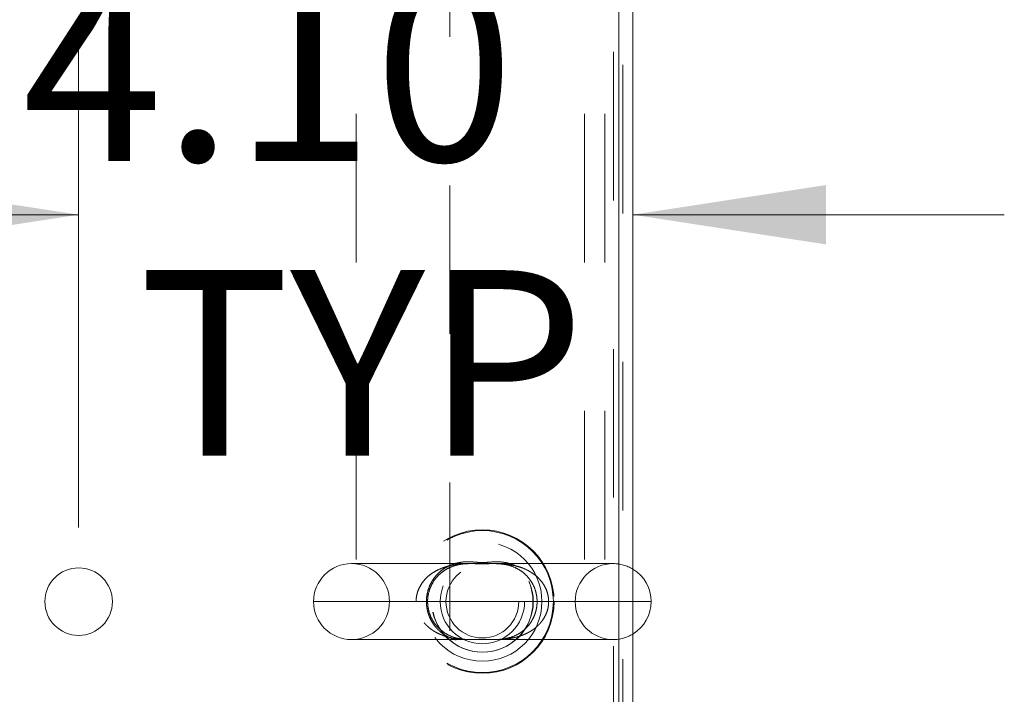
# Model space of a CAD drawing. Units: inches. Extents: x 0 to 23.4, y 0 to 16.5.
# Drawn here: x 7.2 to 7.9, y 1.3 to 1.8 of the extents above; entities that cross this region are included whole.
import ezdxf

# ---------------------------------------------------------------- set-up
doc = ezdxf.new("R2010")
doc.units = ezdxf.units.IN
doc.header["$MEASUREMENT"] = 0
doc.linetypes.add('HIDDEN', pattern=[0.075, 0.05, -0.025])
doc.styles.add('SLDTEXTSTYLE0', font='TXT', dxfattribs={"width": 0.75})
doc.dimstyles.new('SLDDIMSTYLE2', dxfattribs={"dimtxt": 0.125, "dimasz": 0.13, "dimexe": 0, "dimexo": 0.0625, "dimgap": 0.03125, "dimtad": 0, "dimtih": 1, "dimtoh": 1, "dimlfac": 11, "dimrnd": 1e-09, "dimzin": 4, "dimdsep": 46, "dimtxsty": 'SLDTEXTSTYLE0', "dimsah": 1, "dimcen": 0.09, "dimadec": 0, "dimazin": 1, "dimtfac": 1, "dimtmove": 0, "dimatfit": 0, "dimfxl": 1, "dimfrac": 2, "dimtolj": 1, "dimtzin": 12, "dimarcsym": 0})

# ---------------------------------------------------------------- blocks, each defined once
blk = doc.blocks.new('_D_5')
at = {"color": 7, "linetype": 'Continuous', "lineweight": 0}
for p, q in [((7.27828, 1.43728), (7.27828, 1.77278)), ((7.27828, 1.64778), (7.02828, 1.64778)), ((7.65137, 1.64778), (7.90137, 1.64778))]:
    blk.add_line(p, q, dxfattribs=at)
for points in [[(7.27828, 1.64778), (7.14828, 1.66778), (7.14828, 1.62778)], [(7.65137, 1.64778), (7.78137, 1.62778), (7.78137, 1.66778)]]:
    blk.add_solid(points, dxfattribs=at)
at = {"color": 7, "linetype": 'Continuous', "lineweight": 0, "char_height": 0.125, "attachment_point": 1, "style": 'SLDTEXTSTYLE0'}
for s, insert in [('4.10', (7.24031, 1.80892, 0.00036)), ('TYP', (7.3186, 1.61048, 0.00036))]:
    blk.add_mtext(s, dxfattribs=dict(at, insert=insert))

msp = doc.modelspace()

# ---------------------------------------------------------------- linework, layer by layer
at = {"color": 7, "linetype": 'HIDDEN', "lineweight": 0}
for p, q in [((7.64458, 0.84862), (7.64458, 1.92595)), ((7.46503, 1.91569), (7.46503, 0.85887)), ((7.61876, 1.91569), (7.61876, 0.85887)), ((7.6324, 1.91569), (7.6324, 0.85887)), ((7.63837, 0.85736), (7.63837, 1.91721)), ((7.52819, 0.96754), (7.52819, 1.80703)), ((7.55613, 1.41285), (7.46196, 1.41285)), ((7.6381, 1.41285), (7.55613, 1.41285)), ((7.50541, 1.38728), (7.4364, 1.38728)), ((7.59465, 1.38728), (7.50541, 1.38728)), ((7.50541, 1.38728), (7.59465, 1.38728)), ((7.50541, 1.38728), (7.59465, 1.38728)), ((7.65137, 1.38728), (7.59465, 1.38728)), ((7.46196, 1.36172), (7.54387, 1.36172)), ((7.54387, 1.36172), (7.6381, 1.36172))]:
    msp.add_line(p, q, dxfattribs=at)
at = {"color": 7, "linetype": 'Continuous', "lineweight": 15}
for p, q in [((7.64191, 1.92174), (7.64191, 0.85283)), ((7.64191, 0.85483), (7.64191, 1.91974)), ((7.65137, 0.85483), (7.65137, 1.91974)), ((7.66367, 1.38728), (7.65137, 1.38728))]:
    msp.add_line(p, q, dxfattribs=at)
at = {"color": 7, "linetype": 'HIDDEN', "lineweight": 0}
for centre, radius in [((7.55003, 1.38728), 0.0483), ((7.55003, 1.38728), 0.04779), ((7.55003, 1.38728), 0.04013), ((7.55003, 1.38728), 0.03409), ((7.55021, 1.38728), 0.03409), ((7.55003, 1.38728), 0.02841), ((7.55003, 1.38728), 0.0245)]:
    msp.add_circle(centre, radius, dxfattribs=at)
at = {"color": 7, "linetype": 'Continuous', "lineweight": 15}
msp.add_circle((7.27828, 1.38728), 0.02273, dxfattribs=at)
at = {"color": 7, "linetype": 'HIDDEN', "lineweight": 0}
for centre, start, end in [((7.46196, 1.38728), 90, 180), ((7.46196, 1.38728), 0, 90), ((7.6381, 1.38728), 90, 180), ((7.6381, 1.38728), 58.73927, 90), ((7.46196, 1.38728), 180, 270), ((7.46196, 1.38728), 270, 0), ((7.6381, 1.38728), 180, 270), ((7.6381, 1.38728), 270, 301.26073)]:
    msp.add_arc(centre, 0.02557, start, end, dxfattribs=at)
at = {"color": 7, "linetype": 'Continuous', "lineweight": 15}
for start, end in [(0, 58.73927), (301.26073, 0)]:
    msp.add_arc((7.6381, 1.38728), 0.02557, start, end, dxfattribs=at)
at = {"color": 7, "linetype": 'HIDDEN', "lineweight": 0}
for points, knots in [([(7.50541, 1.38728), (7.50546, 1.38834), (7.50556, 1.39049), (7.50635, 1.39375), (7.50768, 1.397), (7.50964, 1.40018), (7.51214, 1.40311), (7.51528, 1.40582), (7.51899, 1.40817), (7.52288, 1.40992), (7.52665, 1.41113), (7.53144, 1.41221), (7.5359, 1.41275), (7.53932, 1.41278), (7.54016, 1.41279)], [0, 0, 0, 0, 0.062314, 0.126419, 0.197944, 0.271626, 0.351815, 0.433927, 0.530589, 0.629115, 0.707512, 0.786442, 0.947183, 1, 1, 1, 1]), ([(7.52209, 1.36672), (7.52306, 1.36598), (7.52503, 1.36449), (7.52921, 1.36233), (7.5347, 1.36068), (7.54, 1.36038), (7.54424, 1.36063), (7.5466, 1.36086), (7.54843, 1.36097), (7.54949, 1.361), (7.55066, 1.361), (7.55188, 1.36096), (7.55288, 1.36089), (7.55418, 1.36079), (7.55571, 1.36065), (7.55909, 1.36042), (7.56376, 1.36049), (7.56916, 1.36171), (7.57377, 1.36374), (7.57731, 1.36605), (7.58044, 1.36887), (7.58297, 1.37198), (7.58503, 1.37548), (7.58653, 1.37919), (7.58748, 1.38322), (7.58778, 1.38726), (7.58748, 1.39124), (7.58684, 1.39409), (7.5859, 1.39701), (7.58459, 1.39998), (7.5824, 1.40336), (7.57989, 1.40622), (7.57673, 1.40896), (7.57275, 1.4114), (7.56761, 1.41332), (7.56189, 1.41423), (7.55726, 1.41405), (7.55372, 1.41374), (7.55208, 1.41362), (7.55069, 1.41357), (7.54973, 1.41356), (7.54851, 1.41359), (7.54706, 1.41368), (7.54521, 1.41384), (7.54327, 1.414), (7.53986, 1.41416), (7.53523, 1.41392), (7.52998, 1.41253), (7.5255, 1.41037), (7.52206, 1.40797), (7.51904, 1.40506), (7.51662, 1.40188), (7.51467, 1.39832), (7.51328, 1.39454), (7.51246, 1.39045), (7.5123, 1.38642), (7.51272, 1.38254), (7.5135, 1.37948), (7.51467, 1.37631), (7.51634, 1.37309), (7.51842, 1.3703), (7.52038, 1.3682), (7.52147, 1.36726), (7.52209, 1.36672)], [0, 0, 0, 0, 0.017762, 0.03579, 0.071745, 0.10888, 0.123886, 0.139119, 0.143136, 0.147242, 0.151981, 0.156996, 0.162198, 0.165034, 0.17475, 0.184568, 0.218002, 0.252118, 0.273913, 0.296123, 0.314571, 0.333448, 0.34998, 0.366998, 0.383241, 0.400104, 0.415206, 0.430815, 0.435419, 0.453091, 0.471371, 0.487953, 0.504853, 0.5308, 0.557478, 0.591044, 0.625312, 0.634059, 0.643019, 0.646962, 0.651029, 0.654384, 0.66176, 0.669469, 0.680372, 0.691341, 0.723901, 0.757153, 0.77853, 0.800322, 0.818499, 0.837107, 0.853527, 0.870441, 0.886814, 0.903834, 0.918419, 0.933454, 0.942135, 0.960491, 0.979474, 0.988339, 1, 1, 1, 1]), ([(7.51963, 1.37051), (7.51917, 1.37104), (7.51775, 1.37271), (7.5158, 1.37585), (7.5141, 1.38009), (7.51318, 1.38455), (7.51312, 1.3892), (7.51387, 1.3937), (7.51542, 1.39794), (7.51767, 1.40181), (7.5206, 1.40526), (7.52416, 1.40818), (7.52834, 1.4105), (7.53314, 1.41209), (7.53769, 1.41275), (7.5419, 1.41287), (7.54538, 1.41282), (7.54916, 1.41276), (7.55294, 1.41278), (7.55572, 1.41286), (7.55702, 1.41284), (7.55733, 1.41284)], [0, 0, 0, 0, 0.028393, 0.088875, 0.139354, 0.192608, 0.243792, 0.294971, 0.347532, 0.403377, 0.463192, 0.529304, 0.602052, 0.681901, 0.77154, 0.818332, 0.861095, 0.902492, 0.94743, 0.98785, 1, 1, 1, 1]), ([(7.55733, 1.41284), (7.55807, 1.41284), (7.56007, 1.41284), (7.56347, 1.41259), (7.56763, 1.41189), (7.57202, 1.41036), (7.57621, 1.40797), (7.57974, 1.40499), (7.5826, 1.40152), (7.58476, 1.39767), (7.58624, 1.39347), (7.58697, 1.38899), (7.58685, 1.38437), (7.58592, 1.37991), (7.58421, 1.37574), (7.58181, 1.37196), (7.57874, 1.36862), (7.57504, 1.36582), (7.57072, 1.36365), (7.56614, 1.36234), (7.56179, 1.36179), (7.55794, 1.36169), (7.55445, 1.36175), (7.55068, 1.36181), (7.54696, 1.36178), (7.54424, 1.36171), (7.54298, 1.36173), (7.5427, 1.36173)], [0, 0, 0, 0, 0.021062, 0.057119, 0.108411, 0.166205, 0.219496, 0.26658, 0.309846, 0.349538, 0.385776, 0.423836, 0.460703, 0.49771, 0.53628, 0.577357, 0.62143, 0.670223, 0.724174, 0.783257, 0.836988, 0.870249, 0.901291, 0.930969, 0.963089, 0.992023, 1, 1, 1, 1]), ([(7.543, 1.41284), (7.54313, 1.41284), (7.54404, 1.41286), (7.54581, 1.41282), (7.54881, 1.4128), (7.552, 1.4128), (7.55521, 1.41284), (7.55839, 1.41286), (7.56196, 1.4128), (7.56592, 1.41252), (7.56984, 1.41195), (7.57422, 1.41094), (7.57899, 1.40924), (7.58332, 1.40685), (7.58672, 1.40422), (7.58928, 1.40163), (7.59153, 1.39855), (7.59327, 1.39509), (7.59438, 1.39132), (7.59465, 1.38868), (7.59465, 1.38732), (7.59465, 1.38728)], [0, 0, 0, 0, 0.006322, 0.042751, 0.079503, 0.140107, 0.181397, 0.22315, 0.286079, 0.349316, 0.413343, 0.477733, 0.566278, 0.656774, 0.711599, 0.767319, 0.824972, 0.88435, 0.940249, 0.998413, 1, 1, 1, 1]), ([(7.59465, 1.38728), (7.59464, 1.3867), (7.59461, 1.38552), (7.59429, 1.38314), (7.59353, 1.38021), (7.59202, 1.37688), (7.59032, 1.3743), (7.58869, 1.37236), (7.58729, 1.37095), (7.58579, 1.36963), (7.58411, 1.36836), (7.58224, 1.36715), (7.58019, 1.36603), (7.57805, 1.36505), (7.57541, 1.36405), (7.57223, 1.36313), (7.56849, 1.36239), (7.56467, 1.36194), (7.56119, 1.36175), (7.55808, 1.36171), (7.55555, 1.36172), (7.55315, 1.36175), (7.5509, 1.36177), (7.5486, 1.36177), (7.54635, 1.36175), (7.54416, 1.36172), (7.54133, 1.36171), (7.53788, 1.36177), (7.53383, 1.36209), (7.52981, 1.36269), (7.52583, 1.36365), (7.52205, 1.36499), (7.51909, 1.36642), (7.51691, 1.36772), (7.51518, 1.36892), (7.51355, 1.37024), (7.51203, 1.37168), (7.51075, 1.37309), (7.50955, 1.37463), (7.50843, 1.37634), (7.50676, 1.37947), (7.50572, 1.38293), (7.50543, 1.38604), (7.50542, 1.38697), (7.50541, 1.38728)], [0, 0, 0, 0, 0.01441, 0.028946, 0.058898, 0.088918, 0.119821, 0.13676, 0.153806, 0.171151, 0.188582, 0.209139, 0.229804, 0.250759, 0.271795, 0.305742, 0.339918, 0.374648, 0.409523, 0.432813, 0.456191, 0.474469, 0.49292, 0.511683, 0.530716, 0.548724, 0.566829, 0.603405, 0.639559, 0.67588, 0.712837, 0.750107, 0.783523, 0.800414, 0.817366, 0.838933, 0.855167, 0.871485, 0.888098, 0.904828, 0.923366, 0.977007, 0.99237, 1, 1, 1, 1]), ([(7.5427, 1.36173), (7.5419, 1.36173), (7.53985, 1.36173), (7.53664, 1.36196), (7.53234, 1.3627), (7.52792, 1.36424), (7.52363, 1.36676), (7.521, 1.36902), (7.51976, 1.37037), (7.51963, 1.37051)], [0, 0, 0, 0, 0.082281, 0.210981, 0.385187, 0.614091, 0.802083, 0.978584, 1, 1, 1, 1])]:
    msp.add_open_spline(points, degree=3, knots=knots, dxfattribs=at)

# ---------------------------------------------------------------- dimensions: what is measured, and where the dimension line sits
at = {"color": 7, "linetype": 'Continuous', "lineweight": 0}
dim = msp.add_linear_dim(base=(7.27828, 1.64778), p1=(7.65137, 1.91974), p2=(7.27828, 1.38728), text='<>\\PTYP', dimstyle='SLDDIMSTYLE2', dxfattribs=at)
dim.commit()
dim.dimension.update_dxf_attribs({"geometry": '_D_5', "text_midpoint": (7.45272, 1.64778), "dimtype": 160})

doc.saveas('drawing.dxf')
